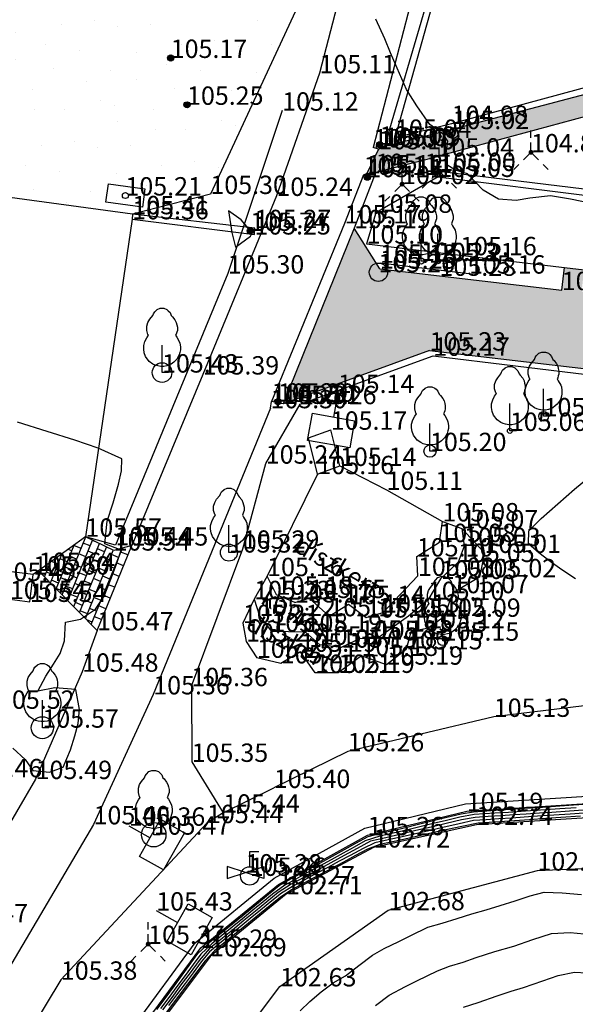
# Model space of a CAD drawing. Units: metres. Extents: x 849640 to 850178, y 298045 to 298967.
# Drawn here: x 849736 to 849759, y 298431 to 298471 of the extents above; entities that cross this region are included whole.
import ezdxf
from ezdxf.lldxf.tags import DXFTag

# ---------------------------------------------------------------- set-up
doc = ezdxf.new("R2010")
doc.units = ezdxf.units.M
doc.header["$MEASUREMENT"] = 0
for name, color, linetype in [('BURKOLAT', 129, 'Continuous'), ('DÍSZBURKOLAT', 250, 'Continuous'), ('EGYÉB', 7, 'Continuous'), ('EGYÉB ÚT', 253, 'Continuous'), ('ELEKTROMOS', 210, 'Continuous'), ('FOLYÓKA', 150, 'Continuous'), ('KETREC', 20, 'Continuous'), ('KORLÁT', 251, 'Korlát'), ('KÖZLEKEDÉS', 253, 'Continuous'), ('MAGASSÁGOK', 253, 'Continuous'), ('NÖVÉNYZET', 3, 'Sz 1.0-1.0'), ('SZENNYVÍZ', 32, 'Sz 3.0-1.0'), ('TEREP', 85, 'Continuous'), ('TÁMFAL', 251, 'Continuous'), ('TÖLTÉS RÉZSŰ ALJA', 73, 'Sz 0.5-0.5'), ('TÖRZSÁTMÉRŐ', 15, 'Continuous'), ('VÍZ', 160, 'Sz 3.0-2.0')]:
    doc.layers.add(name, color=color, linetype=linetype)
doc.layers.add('SZINTVONALAK', color=30, linetype='Continuous', lineweight=25)
doc.layers.add('SZINTVONALAK FELEZŐ', color=30, linetype='Continuous', lineweight=25)
doc.styles.get("Standard").update_dxf_attribs({"font": 'arial.ttf'})
doc.styles.add('TXT', font='txt.shx')
tags = doc.linetypes.add('Korlát', pattern='A,1,0,["O",TXT,S=0.25,R=0,X=0,Y=-0.125],1', length=2).pattern_tags.tags
tags[15:16] = [DXFTag(74, 4), DXFTag(75, 0), DXFTag(340, '0'), DXFTag(46, 1.0), DXFTag(50, 0.0), DXFTag(44, 0.0), DXFTag(45, 0.0)]
tags[4:5] = [DXFTag(74, 4), DXFTag(75, 0), DXFTag(340, '0'), DXFTag(46, 1.0), DXFTag(50, 0.0), DXFTag(44, 0.0), DXFTag(45, 0.0)]
tags = doc.linetypes.add('Sz 0.5-0.5', pattern=[0.5, 0.25, -0.25]).pattern_tags.tags
tags[6:7] = [DXFTag(74, 4), DXFTag(75, 0), DXFTag(340, '0'), DXFTag(46, 1.0), DXFTag(50, 0.0), DXFTag(44, 0.0), DXFTag(45, 0.0)]
tags[4:5] = [DXFTag(74, 4), DXFTag(75, 0), DXFTag(340, '0'), DXFTag(46, 1.0), DXFTag(50, 0.0), DXFTag(44, 0.0), DXFTag(45, 0.0)]
tags = doc.linetypes.add('Sz 1.0-1.0', pattern=[1, 0.5, -0.5]).pattern_tags.tags
tags[6:7] = [DXFTag(74, 4), DXFTag(75, 0), DXFTag(340, '0'), DXFTag(46, 1.0), DXFTag(50, 0.0), DXFTag(44, 0.0), DXFTag(45, 0.0)]
tags[4:5] = [DXFTag(74, 4), DXFTag(75, 0), DXFTag(340, '0'), DXFTag(46, 1.0), DXFTag(50, 0.0), DXFTag(44, 0.0), DXFTag(45, 0.0)]
tags = doc.linetypes.add('Sz 3.0-1.0', pattern=[2, 1.5, -0.5]).pattern_tags.tags
tags[6:7] = [DXFTag(74, 4), DXFTag(75, 0), DXFTag(340, '0'), DXFTag(46, 1.0), DXFTag(50, 0.0), DXFTag(44, 0.0), DXFTag(45, 0.0)]
tags[4:5] = [DXFTag(74, 4), DXFTag(75, 0), DXFTag(340, '0'), DXFTag(46, 1.0), DXFTag(50, 0.0), DXFTag(44, 0.0), DXFTag(45, 0.0)]
tags = doc.linetypes.add('Sz 3.0-2.0', pattern=[2.5, 1.5, -1]).pattern_tags.tags
tags[6:7] = [DXFTag(74, 4), DXFTag(75, 0), DXFTag(340, '0'), DXFTag(46, 1.0), DXFTag(50, 0.0), DXFTag(44, 0.0), DXFTag(45, 0.0)]
tags[4:5] = [DXFTag(74, 4), DXFTag(75, 0), DXFTag(340, '0'), DXFTag(46, 1.0), DXFTag(50, 0.0), DXFTag(44, 0.0), DXFTag(45, 0.0)]

# ---------------------------------------------------------------- blocks, each defined once
blk = doc.blocks.new('Tereppont')
at = {"linetype": 'Continuous', "lineweight": -2}
blk.add_hatch(color=0, dxfattribs=at).paths.add_polyline_path([(0.125, 0, 1), (-0.125, 0, 1)])
at = {"color": 0, "linetype": 'Continuous', "lineweight": -2}
blk.add_circle((0, 0), 0.125, dxfattribs=at)
blk = doc.blocks.new('Fa')
at = {"color": 0, "linetype": 'Continuous', "lineweight": -2}
for p, q in [((-0.35, 2.4), (-0.3, 2.475)), ((-0.3, 2.475), (-0.2, 2.575)), ((-0.2, 2.575), (-0.075, 2.625)), ((-0.075, 2.625), (0.075, 2.625)), ((0.075, 2.625), (0.2, 2.575)), ((0.2, 2.575), (0.25, 2.525)), ((0.25, 2.525), (0.325, 2.45)), ((0.325, 2.45), (0.375, 2.325)), ((-0.625, 1.9), (-0.575, 2.05)), ((-0.575, 2.05), (-0.5, 2.175)), ((-0.5, 2.175), (-0.375, 2.325)), ((-0.375, 2.325), (-0.35, 2.4)), ((0.375, 2.325), (0.425, 2.275)), ((0.425, 2.275), (0.525, 2.15)), ((0.525, 2.15), (0.575, 2.05)), ((0.575, 2.05), (0.6, 1.95)), ((-0.625, 1.725), (-0.625, 1.9)), ((-0.575, 1.55), (-0.625, 1.725)), ((0.6, 1.65), (0.575, 1.575)), ((0.6, 1.95), (0.625, 1.85)), ((0.625, 1.725), (0.6, 1.65)), ((0.625, 1.85), (0.625, 1.725)), ((-0.75, 1.1), (-0.7, 1.275)), ((-0.7, 1.275), (-0.625, 1.425)), ((-0.625, 1.425), (-0.55, 1.525)), ((-0.55, 1.525), (-0.575, 1.55)), ((0.575, 1.575), (0.55, 1.525)), ((0.55, 1.525), (0.6, 1.45)), ((0.6, 1.45), (0.7, 1.275)), ((0.7, 1.275), (0.725, 1.2)), ((-0.75, 0.95), (-0.75, 1.1)), ((-0.725, 0.8), (-0.75, 0.95)), ((0, 0), (0, 1.125)), ((0.725, 0.825), (0.7, 0.725)), ((0.725, 1.2), (0.75, 1.05)), ((0.75, 0.925), (0.725, 0.825)), ((0.75, 1.05), (0.75, 1)), ((0.75, 1), (0.75, 0.925)), ((-0.675, 0.65), (-0.725, 0.8)), ((-0.525, 0.45), (-0.675, 0.65)), ((-0.375, 0.35), (-0.525, 0.45)), ((0.475, 0.425), (0.375, 0.35)), ((0.55, 0.5), (0.475, 0.425)), ((0.6, 0.55), (0.55, 0.5)), ((0.65, 0.625), (0.6, 0.55)), ((0.7, 0.725), (0.65, 0.625)), ((-0.275, 0.3), (-0.375, 0.35)), ((-0.175, 0.275), (-0.275, 0.3)), ((-0.05, 0.25), (-0.175, 0.275)), ((0, 0.25), (-0.05, 0.25)), ((0.075, 0.25), (0, 0.25)), ((0.262, 0), (0, 0)), ((0.2, 0.275), (0.075, 0.25)), ((0.275, 0.3), (0.2, 0.275)), ((0.325, 0.325), (0.275, 0.3)), ((0.375, 0.35), (0.325, 0.325))]:
    blk.add_line(p, q, dxfattribs=at)
blk = doc.blocks.new('Mosató')
at = {"color": 0, "linetype": 'Continuous', "lineweight": -2}
blk.add_circle((0, 0), 0.375, dxfattribs=at)
blk = doc.blocks.new('Tábla reklám')
at = {"color": 0, "linetype": 'Continuous', "lineweight": -2}
for p, q in [((-0.875, 1), (-0.875, 2.125)), ((-0.875, 2.125), (0.875, 2.125)), ((0.875, 2.125), (0.875, 1)), ((0.875, 1), (-0.875, 1)), ((0, 0), (0, 1))]:
    blk.add_line(p, q, dxfattribs=at)
blk = doc.blocks.new('Bokor')
at = {"linetype": 'Continuous', "lineweight": -2}
h = blk.add_hatch(color=0, dxfattribs=at)
h.dxf.hatch_style = 2
h.paths.add_polyline_path([(0.071, -0.071, 0.198912), (0.101, 0, 0.414214), (0.001, 0.1, 0.668179), (-0.07, -0.071, 0.414214)])
at = {"color": 0, "linetype": 'Continuous', "lineweight": -2}
for p, q in [((0, 0.6), (0, 0.9)), ((0, 0.1), (0, 0.4)), ((-0.071, -0.071), (-0.3, -0.3)), ((0.071, -0.071), (0.3, -0.3)), ((-0.5, -0.5), (-0.7, -0.7)), ((0.5, -0.5), (0.7, -0.7))]:
    blk.add_line(p, q, dxfattribs=at)
blk = doc.blocks.new('Kerticsap')
at = {"color": 0, "linetype": 'Continuous', "lineweight": -2}
for p, q in [((0, 0.375), (0, 1)), ((0, 1), (0.375, 1))]:
    blk.add_line(p, q, dxfattribs=at)
blk.add_circle((0, 0), 0.375, dxfattribs=at)
blk = doc.blocks.new('Elzáró')
at = {"color": 0, "linetype": 'Continuous', "lineweight": -2}
for p, q in [((0.75, -0.25), (-0.75, 0.25)), ((-0.75, 0.25), (-0.75, -0.25)), ((-0.75, -0.25), (0.75, 0.25)), ((0.75, 0.25), (0.75, -0.25))]:
    blk.add_line(p, q, dxfattribs=at)
blk = doc.blocks.new('Kapcsolószekrény')
at = {"color": 0, "linetype": 'Continuous', "lineweight": -2}
for p, q in [((-0.75, 0.375), (0.75, 0.375)), ((-0.75, -0.375), (-0.75, 0.375)), ((0.75, 0.375), (0.75, -0.375)), ((0.75, -0.375), (-0.75, -0.375))]:
    blk.add_line(p, q, dxfattribs=at)
blk.add_circle((0, 0), 0.125, dxfattribs=at)

msp = doc.modelspace()

# ---------------------------------------------------------------- hatches: boundary and pattern name
at = {"layer": 'DÍSZBURKOLAT'}
h = msp.add_hatch(dxfattribs=at)
h.set_pattern_fill('ANCHORLK', color=256, scale=0.1, angle=262.9979, style=0)
h.set_pattern_definition([(281.43291, (849705.48822, 298597.91652), (0.2959625, -0.83286025), [0.25, -1]), (236.43291, (849705.19363, 298598.112), (-0.04818705, -0.3923366), [0.1767767, -0.7071068]), (326.43291, (849706.02786, 298597.77059), (0.3923366, -0.04818705), [0.1767767, -0.7071068]), (11.43291, (849705.78282, 298597.72104), (0.3923366, -0.04818705), [0.25, -1])])
h.paths.add_polyline_path([(849768.361, 298478.23), (849767.27, 298477.417), (849766.581, 298471.806), (849764.592, 298471.999), (849763.041, 298475.658), (849761.99, 298478.066), (849760.991, 298478.183), (849762.167, 298475.361), (849763.517, 298472.109), (849763.213, 298469.142), (849753.673, 298466.625), (849750.886, 298465.934), (849750.648, 298465.801), (849750.176, 298464.816), (849750.536, 298464.871), (849753.054, 298465.506), (849763.11, 298468.234), (849767.072, 298467.735)])
h = msp.add_hatch(dxfattribs=at)
h.set_pattern_fill('ANCHORLK', color=256, scale=0.1, angle=82.9888, style=0)
h.set_pattern_definition([(101.42379, (849705.53776, 298597.67148), (-0.2958299, 0.83290736), [0.25, -1]), (56.42379, (849705.83232, 298597.47595), (0.04824951, 0.39232892), [0.1767767, -0.7071068]), (146.42379, (849704.99815, 298597.8175), (-0.39232892, 0.04824951), [0.1767767, -0.7071068]), (191.42379, (849705.2432, 298597.86701), (-0.39232892, 0.04824951), [0.25, -1])])
h.paths.add_polyline_path([(849776.922, 298453.887), (849777.05, 298454.695), (849777.422, 298457.796), (849775.075, 298458.063), (849775.172, 298458.976), (849774.377, 298459.069), (849774.268, 298458.141), (849766.706, 298459.029), (849766.814, 298459.953), (849766.031, 298460.044), (849765.932, 298459.138), (849758.942, 298459.996), (849759.037, 298460.882), (849758.236, 298460.976), (849758.127, 298460.048), (849753.138, 298460.633), (849750.706, 298460.926), (849749.655, 298462.58), (849746.757, 298455.402), (849752.731, 298457.581), (849770.234, 298455.531), (849773.423, 298451.413), (849772.397, 298442.535), (849775.428, 298441.739)])
h = msp.add_hatch(dxfattribs=at)
h.set_pattern_fill('APPIANRN', color=256, scale=0.05, angle=67.7974, style=0)
h.set_pattern_definition([(67.797, (849739.159, 298446.153), (-0.28933, 0.118088), []), (157.7974, (849739.159, 298446.153), (-0.379076, -0.101802), [0.3125, -0.3125])])
h.paths.add_polyline_path([(849740.572, 298449.615), (849739.836, 298449.411), (849738.68, 298449.977), (849736.771, 298448.578), (849739.159, 298446.153)])
at = {"layer": 'NÖVÉNYZET'}
h = msp.add_hatch(dxfattribs=at)
h.set_pattern_fill('STIPPLE', color=256, scale=5, angle=350.6116, style=0)
h.set_pattern_definition([(350.6116, (849690.5046, 298506.145), (0.81564, 4.93303), [0, -5]), (350.6116, (849692.0995, 298505.9827), (0.81564, 4.93303), [0, -5]), (350.6116, (849691.391, 298507.215), (0.81564, 4.93303), [0, -5]), (350.6116, (849692.607, 298507.8246), (0.81564, 4.93303), [0, -5]), (350.6116, (849691.373, 298508.3327), (0.81564, 4.93303), [0, -5]), (350.6116, (849691.9635, 298509.4513), (0.81564, 4.93303), [0, -5]), (350.6116, (849691.4197, 298510.4535), (0.81564, 4.93303), [0, -5]), (350.6116, (849692.982, 298510.094), (0.81564, 4.93303), [0, -5]), (350.6116, (849694.1985, 298510.0954), (0.81564, 4.93303), [0, -5]), (350.6116, (849694.5947, 298508.8136), (0.81564, 4.93303), [0, -5]), (350.6116, (849695.565, 298508.552), (0.81564, 4.93303), [0, -5]), (350.6116, (849695.2714, 298506.776), (0.81564, 4.93303), [0, -5]), (350.6116, (849694.2856, 298506.3307), (0.81564, 4.93303), [0, -5]), (350.6116, (849692.9533, 298506.855), (0.81564, 4.93303), [0, -5]), (350.6116, (849693.988, 298507.596), (0.81564, 4.93303), [0, -5]), (350.6116, (849693.247, 298508.631), (0.81564, 4.93303), [0, -5]), (350.6116, (849694.862, 298505.526), (0.81564, 4.93303), [0, -5])])
h.paths.add_polyline_path([(849690.291, 298506.079), (849688.444, 298491.041), (849687.291, 298486.405), (849684.589, 298469.847), (849694.961, 298468.99), (849713.962, 298466.702), (849725.878, 298465.155), (849740.597, 298463.147), (849743.782, 298463.975), (849748.25, 298473.594), (849748.934, 298478.94), (849749.145, 298488.041), (849749.115, 298490.97), (849747.471, 298493.874), (849745.048, 298496.855), (849744.256, 298497.163), (849735.256, 298498.47), (849708.711, 298502.962), (849704.758, 298503.687)])

# ---------------------------------------------------------------- linework, layer by layer
at = {"layer": 'BURKOLAT'}
for p, q in [((849753.919, 298479.323), (849750.435, 298465.875)), ((849753.673, 298466.625), (849763.213, 298469.142)), ((849763.11, 298468.234), (849753.054, 298465.506)), ((849750.886, 298465.934), (849753.673, 298466.625)), ((849750.648, 298465.801), (849750.176, 298464.816)), ((849750.648, 298465.801), (849750.435, 298465.875)), ((849750.648, 298465.801), (849750.886, 298465.934)), ((849750.536, 298464.871), (849753.054, 298465.506)), ((849750.037, 298464.754), (849750.176, 298464.816)), ((849750.176, 298464.816), (849750.536, 298464.871)), ((849750.037, 298464.754), (849749.261, 298462.772)), ((849749.261, 298462.772), (849746.283, 298455.497)), ((849750.706, 298460.926), (849749.655, 298462.58)), ((849750.706, 298460.926), (849753.138, 298460.633)), ((849758.127, 298460.048), (849758.236, 298460.976)), ((849753.138, 298460.633), (849758.127, 298460.048)), ((849752.731, 298457.581), (849746.757, 298455.402)), ((849752.731, 298457.581), (849770.234, 298455.531)), ((849746.236, 298455.224), (849746.283, 298455.497)), ((849739.836, 298449.411), (849738.68, 298449.977)), ((849739.159, 298446.153), (849740.572, 298449.615)), ((849740.572, 298449.615), (849739.836, 298449.411)), ((849736.771, 298448.578), (849739.159, 298446.153)), ((849739.159, 298446.153), (849738.542, 298444.463))]:
    msp.add_line(p, q, dxfattribs=at)
at = {"layer": 'BURKOLAT', "ltscale": 3}
for p, q in [((849749.982, 298475.64), (849748.237, 298468.908)), ((849748.237, 298468.908), (849746.479, 298463.898)), ((849746.479, 298463.898), (849743.468, 298456.602)), ((849743.468, 298456.602), (849740.572, 298449.615)), ((849746.236, 298455.224), (849741.45, 298443.537)), ((849738.542, 298444.463), (849736.647, 298440.079)), ((849741.45, 298443.537), (849739.013, 298438.229)), ((849736.647, 298440.079), (849733.219, 298434.231)), ((849739.013, 298438.229), (849733.935, 298429.611))]:
    msp.add_line(p, q, dxfattribs=at)
at = {"layer": 'EGYÉB'}
for p, q in [((849747.783, 298454.011), (849748.699, 298454.347)), ((849749.073, 298452.869), (849748.699, 298454.347)), ((849748.157, 298452.533), (849747.783, 298454.011)), ((849748.157, 298452.533), (849749.073, 298452.869)), ((849753.134, 298449.759), (849753.259, 298450.603)), ((849753.259, 298450.603), (849754.045, 298450.316)), ((849754.045, 298450.316), (849754.14, 298449.594)), ((849752.211, 298449.169), (849753.134, 298449.759)), ((849754.14, 298449.594), (849753.897, 298448.943)), ((849752.257, 298448.38), (849752.211, 298449.169)), ((849753.897, 298448.943), (849753.184, 298448.252)), ((849746.099, 298448.367), (849745.57, 298447.427)), ((849746.486, 298447.606), (849746.099, 298448.367)), ((849750.836, 298446.879), (849752.257, 298448.38)), ((849753.184, 298448.252), (849752.66, 298447.39)), ((849747.236, 298447.291), (849746.486, 298447.606)), ((849745.57, 298447.427), (849745.785, 298446.743)), ((849747.236, 298447.291), (849747.821, 298447.47)), ((849747.821, 298447.47), (849748.637, 298446.728)), ((849748.637, 298446.728), (849749.427, 298447.222)), ((849749.427, 298447.222), (849750.148, 298446.676)), ((849752.66, 298447.39), (849751.865, 298446.735)), ((849745.785, 298446.743), (849746.272, 298446.1)), ((849750.148, 298446.676), (849750.836, 298446.879)), ((849751.865, 298446.735), (849750.575, 298445.802)), ((849747.67, 298446.082), (849746.272, 298446.1)), ((849748.248, 298445.565), (849747.67, 298446.082)), ((849749.124, 298445.447), (849748.248, 298445.565)), ((849749.893, 298445.814), (849749.124, 298445.447)), ((849750.575, 298445.802), (849749.893, 298445.814))]:
    msp.add_line(p, q, dxfattribs=at)
at = {"layer": 'FOLYÓKA'}
for p, q in [((849752.711, 298472.144), (849750.886, 298465.934)), ((849750.536, 298464.871), (849749.655, 298462.58)), ((849749.655, 298462.58), (849746.757, 298455.402)), ((849746.757, 298455.402), (849746.283, 298455.497))]:
    msp.add_line(p, q, dxfattribs=at)
at = {"layer": 'KETREC'}
for p, q in [((849751.324, 298466.269), (849753.001, 298472.243)), ((849762.984, 298469.395), (849753.627, 298466.835)), ((849753.627, 298466.835), (849751.324, 298466.269)), ((849740.597, 298463.147), (849725.878, 298465.155)), ((849753.087, 298464.671), (849750.532, 298463.207)), ((849753.087, 298464.671), (849764.445, 298463.253)), ((849750.532, 298463.207), (849750.159, 298461.945)), ((849740.591, 298462.942), (849738.68, 298449.977)), ((849740.597, 298463.147), (849740.591, 298462.942)), ((849750.159, 298461.945), (849753.983, 298461.474)), ((849753.983, 298461.474), (849759.037, 298460.882)), ((849738.68, 298449.977), (849736.771, 298448.578)), ((849736.55, 298448.431), (849725.597, 298449.832)), ((849736.771, 298448.578), (849736.55, 298448.431))]:
    msp.add_line(p, q, dxfattribs=at)
at = {"layer": 'KORLÁT'}
for p, q in [((849746.714, 298467.38), (849744.491, 298460.727)), ((849750.712, 298461.165), (849754.34, 298460.724)), ((849744.491, 298460.727), (849739.905, 298449.631)), ((849747.443, 298455.391), (849752.883, 298457.366)), ((849752.883, 298457.366), (849770.175, 298455.271)), ((849746.043, 298452.962), (849747.443, 298455.391)), ((849745.107, 298449.485), (849746.043, 298452.962)), ((849739.905, 298449.631), (849738.68, 298449.977)), ((849743.005, 298443.873), (849745.107, 298449.485)), ((849736.414, 298447.314), (849736.55, 298448.431)), ((849735.598, 298447.429), (849736.414, 298447.314)), ((849743.005, 298443.873), (849743.019, 298440.781)), ((849761.654, 298443.394), (849755.354, 298442.62)), ((849755.354, 298442.62), (849749.39, 298441.212)), ((849749.39, 298441.212), (849746.372, 298439.715)), ((849743.019, 298440.781), (849744.307, 298438.707)), ((849744.307, 298438.707), (849746.372, 298439.715)), ((849744.307, 298438.707), (849743.643, 298438.279)), ((849743.643, 298438.279), (849737.677, 298431.883)), ((849737.677, 298431.883), (849736.023, 298429.154))]:
    msp.add_line(p, q, dxfattribs=at)
at = {"layer": 'NÖVÉNYZET'}
for p, q in [((849748.25, 298473.594), (849743.782, 298463.975)), ((849753.127, 298464.915), (849766.444, 298463.267)), ((849743.782, 298463.975), (849740.597, 298463.147)), ((849749.073, 298452.869), (849750.976, 298451.89)), ((849748.157, 298452.533), (849746.099, 298448.367)), ((849750.976, 298451.89), (849753.259, 298450.603)), ((849754.045, 298450.316), (849754.972, 298449.315)), ((849754.972, 298449.315), (849754.775, 298448.319)), ((849754.775, 298448.319), (849753.666, 298447.67)), ((849753.666, 298447.67), (849753.328, 298446.707)), ((849745.57, 298447.427), (849745.109, 298446.448)), ((849753.328, 298446.707), (849752.678, 298446.237)), ((849745.109, 298446.448), (849745.242, 298445.695)), ((849751.969, 298446.098), (849751.773, 298445.375)), ((849752.678, 298446.237), (849751.969, 298446.098)), ((849745.242, 298445.695), (849745.682, 298445.031)), ((849747.46, 298445.278), (849746.656, 298444.804)), ((849748.063, 298444.412), (849747.46, 298445.278)), ((849749.951, 298445.107), (849749.003, 298444.416)), ((849750.977, 298444.75), (849749.951, 298445.107)), ((849751.773, 298445.375), (849750.977, 298444.75)), ((849746.656, 298444.804), (849745.682, 298445.031)), ((849749.003, 298444.416), (849748.063, 298444.412))]:
    msp.add_line(p, q, dxfattribs=at)
at = {"layer": 'SZINTVONALAK'}
for points in [[(849759.478, 298463.555), (849758.479, 298463.763), (849757.671, 298463.907), (849756.822, 298463.801), (849756.273, 298463.713), (849755.54, 298463.76), (849754.919, 298464.139), (849754.275, 298464.796), (849753.794, 298464.955), (849753.409, 298465.176), (849753.389, 298465.549), (849753.476, 298466.128), (849753.28, 298466.426), (849752.744, 298466.813), (849752.218, 298467.573), (849751.79, 298468.243), (849751.405, 298469.116), (849751.143, 298469.742), (849750.902, 298470.317), (849750.532, 298471.116)], [(849758.69, 298448.254), (849758.13, 298448.625), (849757.658, 298448.969), (849757.198, 298449.323), (849756.768, 298449.694), (849756.781, 298450.218), (849757.294, 298450.716), (849757.967, 298451.324), (849758.65, 298451.917), (849759.192, 298452.372)], [(849741.602, 298430.668), (849741.93, 298431.114), (849742.314, 298431.635), (849742.814, 298432.312), (849743.276, 298432.95), (849743.866, 298433.508), (849744.481, 298434.006), (849745.115, 298434.524), (849745.748, 298435.042), (849746.152, 298435.375), (849746.595, 298435.733), (849747.1, 298436.016), (849747.804, 298436.401), (849748.53, 298436.801), (849749.257, 298437.202), (849749.716, 298437.457), (849750.226, 298437.735), (849750.793, 298437.879), (849751.581, 298438.067), (849752.395, 298438.266), (849753.208, 298438.465), (849754.022, 298438.665), (849754.531, 298438.744), (849755.246, 298438.792), (849756.04, 298438.846), (849756.61, 298438.885), (849757.34, 298438.934), (849758.05, 298438.982), (849758.612, 298439.021), (849759.255, 298439.064)], [(849758.998, 298438.807), (849758.447, 298438.769), (849757.717, 298438.72), (849757.215, 298438.686), (849756.678, 298438.649), (849756.172, 298438.615), (849755.639, 298438.579), (849755.128, 298438.544), (849754.593, 298438.51), (849754.033, 298438.408), (849753.413, 298438.26), (849752.794, 298438.113), (849752.177, 298437.972), (849751.558, 298437.83), (849750.94, 298437.683), (849750.323, 298437.537), (849749.779, 298437.239), (849749.248, 298436.956), (849748.704, 298436.658), (849748.16, 298436.361), (849747.622, 298436.07), (849747.085, 298435.78), (849746.555, 298435.447), (849746.089, 298435.064), (849745.622, 298434.682), (849745.154, 298434.3), (849744.68, 298433.913), (849744.206, 298433.525), (849743.736, 298433.146), (849743.326, 298432.671), (849742.953, 298432.169), (849742.58, 298431.669), (849742.204, 298431.161), (849741.828, 298430.653)], [(849758.899, 298438.56), (849758.086, 298438.505), (849757.473, 298438.463), (849756.805, 298438.418), (849755.997, 298438.363), (849755.395, 298438.322), (849754.712, 298438.276), (849754.046, 298438.147), (849753.211, 298437.961), (849752.375, 298437.775), (849751.54, 298437.589), (849750.704, 298437.403), (849750.2, 298437.219), (849749.705, 298436.955), (849749.211, 298436.691), (849748.519, 298436.321), (849747.804, 298435.938), (849747.088, 298435.554), (849746.645, 298435.261), (849746.217, 298434.912), (849745.791, 298434.564), (849745.189, 298434.073), (849744.567, 298433.565), (849743.944, 298433.057), (849743.552, 298432.645), (849743.228, 298432.212), (849742.844, 298431.698), (849742.345, 298431.032), (849741.88, 298430.409)], [(849747.453, 298430.609), (849747.839, 298430.992), (849748.3, 298431.393), (849748.802, 298431.761), (849749.293, 298432.041), (849749.847, 298432.459), (849750.408, 298432.883), (849750.876, 298433.154), (849751.474, 298433.45), (849751.97, 298433.694), (849752.664, 298434.024), (849753.24, 298434.2), (849753.854, 298434.385), (849754.463, 298434.575), (849755.038, 298434.744), (849755.619, 298434.915), (849756.229, 298435.105), (849756.835, 298435.307), (849757.414, 298435.464), (849758.151, 298435.43), (849758.938, 298435.368)], [(849754.118, 298430.763), (849754.71, 298430.948), (849755.495, 298431.232), (849756.063, 298431.413), (849756.572, 298431.562), (849757.352, 298431.836), (849757.978, 298432.063), (849758.65, 298432.198), (849759.153, 298432.16), (849759.811, 298432.118), (849760.53, 298431.988), (849761.245, 298431.858), (849761.881, 298431.815), (849762.619, 298431.68), (849763.354, 298431.546), (849763.969, 298431.502), (849764.552, 298431.461), (849765.282, 298431.321), (849765.778, 298431.23), (849766.274, 298431.139), (849766.857, 298431.028), (849767.461, 298430.911), (849768.245, 298430.634)]]:
    msp.add_lwpolyline(points, dxfattribs=at)
at = {"layer": 'SZINTVONALAK FELEZŐ', "linetype": 'Sz 0.5-0.5'}
msp.add_lwpolyline([(849745.494, 298462.396), (849745.044, 298462.926), (849744.528, 298463.286), (849744.664, 298462.397), (849744.812, 298461.806), (849745.414, 298462.256)], close=True, dxfattribs=at)
for points in [[(849735.723, 298441.336), (849736.218, 298440.883), (849736.528, 298440.424), (849737.216, 298440.355), (849737.778, 298440.56), (849738.068, 298441.277), (849738.247, 298441.841), (849738.39, 298442.343), (849738.436, 298442.926), (849738.286, 298443.742), (849737.433, 298443.809), (849736.738, 298443.666), (849737.062, 298444.282), (849737.375, 298444.771), (849737.654, 298445.208), (849737.829, 298445.73), (849737.866, 298446.493), (849738.482, 298446.606), (849739.096, 298447.022), (849739.45, 298447.556), (849739.748, 298448.315), (849739.946, 298448.86), (849740.14, 298449.425), (849739.468, 298449.687), (849739.573, 298450.614), (849739.811, 298451.357), (849740.035, 298452.127), (849740.157, 298452.663), (849740.165, 298453.158), (849739.196, 298453.601), (849738.244, 298453.922), (849737.113, 298454.281), (849735.902, 298454.655)], [(849758.721, 298438.908), (849758.043, 298438.862), (849757.47, 298438.823), (849756.644, 298438.767), (849755.953, 298438.72), (849755.397, 298438.682), (849754.559, 298438.627), (849753.967, 298438.522), (849753.424, 298438.39), (849752.884, 298438.26), (849752.329, 298438.13), (849751.787, 298437.999), (849751.248, 298437.869), (849750.703, 298437.745), (849750.106, 298437.55), (849749.658, 298437.297), (849749.199, 298437.05), (849748.72, 298436.787), (849748.242, 298436.524), (849747.752, 298436.257), (849747.273, 298435.994), (849746.819, 298435.75), (849746.319, 298435.382), (849745.932, 298435.064), (849745.516, 298434.723), (849745.088, 298434.374), (849744.671, 298434.033), (849744.255, 298433.693), (849743.836, 298433.355), (849743.388, 298432.931), (849743.08, 298432.506), (849742.751, 298432.061), (849742.41, 298431.602), (849742.081, 298431.156), (849741.752, 298430.711)], [(849759.032, 298438.689), (849758.476, 298438.651), (849757.808, 298438.606), (849757.132, 298438.56), (849756.594, 298438.523), (849756.087, 298438.489), (849755.557, 298438.453), (849755.042, 298438.418), (849754.52, 298438.383), (849753.942, 298438.256), (849753.27, 298438.101), (849752.703, 298437.97), (849752.157, 298437.846), (849751.61, 298437.723), (849751.044, 298437.592), (849750.496, 298437.47), (849750.026, 298437.249), (849749.493, 298436.964), (849749.047, 298436.724), (849748.576, 298436.47), (849748.081, 298436.202), (849747.61, 298435.949), (849747.139, 298435.695), (849746.68, 298435.419), (849746.292, 298435.101), (849745.831, 298434.725), (849745.411, 298434.382), (849745.001, 298434.047), (849744.592, 298433.713), (849744.161, 298433.361), (849743.75, 298433.027), (849743.403, 298432.609), (849743.075, 298432.17), (849742.748, 298431.732), (849742.404, 298431.27), (849742.077, 298430.831)], [(849750.527, 298430.826), (849751.078, 298431.25), (849751.746, 298431.611), (849752.21, 298431.834), (849753.062, 298432.253), (849753.548, 298432.443), (849754.103, 298432.603), (849754.628, 298432.792), (849755.394, 298433.033), (849756.175, 298433.261), (849756.944, 298433.527), (849757.706, 298433.778), (849758.472, 298433.809), (849759.045, 298433.764)]]:
    msp.add_lwpolyline(points, dxfattribs=at)
at = {"layer": 'TÁMFAL'}
for p, q in [((849740.591, 298462.942), (849745.578, 298462.32)), ((849745.595, 298462.581), (849740.597, 298463.147)), ((849745.578, 298462.32), (849745.595, 298462.581)), ((849754.205, 298439.068), (849760.482, 298439.46)), ((849750.091, 298438.068), (849754.205, 298439.068)), ((849754.25, 298438.77), (849760.493, 298439.16)), ((849750.201, 298437.786), (849754.25, 298438.77)), ((849760.885, 298438.598), (849754.642, 298438.208)), ((849746.393, 298436.025), (849750.091, 298438.068)), ((849754.642, 298438.208), (849750.448, 298437.283)), ((849746.562, 298435.775), (849750.201, 298437.786)), ((849750.448, 298437.283), (849746.876, 298435.374)), ((849743.168, 298433.394), (849746.393, 298436.025)), ((849743.387, 298433.186), (849746.562, 298435.775)), ((849746.876, 298435.374), (849743.772, 298432.837)), ((849740.617, 298429.93), (849743.168, 298433.394)), ((849740.887, 298429.79), (849743.387, 298433.186)), ((849743.772, 298432.837), (849741.284, 298429.511))]:
    msp.add_line(p, q, dxfattribs=at)
at = {"layer": 'TÖLTÉS RÉZSŰ ALJA'}
for p, q in [((849757.134, 298436.341), (849765.801, 298436.742)), ((849751.047, 298434.721), (849757.134, 298436.341)), ((849746.624, 298431.611), (849751.047, 298434.721)), ((849743.733, 298427.801), (849746.624, 298431.611))]:
    msp.add_line(p, q, dxfattribs=at)
at = {"layer": 'TÖRZSÁTMÉRŐ'}
for centre, radius in [((849752.383, 298461.237), 0.125), ((849753.071, 298461.228), 0.1), ((849741.809, 298456.682), 0.4), ((849757.387, 298454.895), 0.2), ((849756.012, 298454.299), 0.1), ((849752.748, 298453.474), 0.25), ((849744.539, 298449.33), 0.35), ((849753.269, 298445.731), 0.2), ((849736.922, 298442.176), 0.45), ((849741.469, 298437.808), 0.5)]:
    msp.add_circle(centre, radius, dxfattribs=at)

# ---------------------------------------------------------------- block references
at = {"layer": 'EGYÉB', "rotation": 169.7938752527389}
msp.add_blockref('Tábla reklám', (849748.987, 298455.848), dxfattribs=at)
at = {"layer": 'ELEKTROMOS', "rotation": 352.2315338245834}
msp.add_blockref('Kapcsolószekrény', (849740.314, 298463.914), dxfattribs=at)
at = {"layer": 'KÖZLEKEDÉS', "rotation": 240.5497327903357}
for p in [(849740.449, 298438.173), (849741.572, 298434.708)]:
    msp.add_blockref('Tábla reklám', p, dxfattribs=at)
at = {"layer": 'NÖVÉNYZET'}
for name, p in [('Bokor', (849756.872, 298465.676)), ('Bokor', (849753.127, 298464.915)), ('Bokor', (849751.609, 298464.38)), ('Fa', (849752.383, 298461.237)), ('Fa', (849753.071, 298461.228)), ('Fa', (849741.809, 298456.682)), ('Fa', (849757.387, 298454.895)), ('Fa', (849756.012, 298454.299)), ('Fa', (849752.748, 298453.474)), ('Fa', (849744.539, 298449.33)), ('Fa', (849753.269, 298445.731)), ('Fa', (849736.922, 298442.176)), ('Fa', (849741.469, 298437.808)), ('Bokor', (849741.243, 298433.341))]:
    msp.add_blockref(name, p, dxfattribs=at)
at = {"layer": 'SZENNYVÍZ'}
msp.add_blockref('Mosató', (849750.645, 298460.78), dxfattribs=at)
at = {"layer": 'TEREP'}
for p in [(849742.163, 298469.532), (849742.829, 298467.618), (849750.689, 298465.986), (849750.189, 298464.661), (849745.413, 298462.469), (849746.538, 298455.489)]:
    msp.add_blockref('Tereppont', p, dxfattribs=at)
at = {"layer": 'VÍZ'}
for name, p in [('Kerticsap', (849745.387, 298436.125)), ('Elzáró', (849745.216, 298436.263))]:
    msp.add_blockref(name, p, dxfattribs=at)

# ---------------------------------------------------------------- texts
at = {"layer": 'EGYÉB ÚT'}
msp.add_text('kavics', height=0.75, rotation=330.197, dxfattribs=at).set_placement((849745.786, 298447.284))
at = {"layer": 'MAGASSÁGOK', "color": 253}
for s, p in [('105.17', (849742.163, 298469.532)), ('105.11', (849748.237, 298468.908)), ('105.25', (849742.829, 298467.618)), ('105.12', (849746.714, 298467.38)), ('104.98', (849753.627, 298466.835)), ('105.02', (849753.673, 298466.625)), ('105.04', (849751.324, 298466.269)), ('105.07', (849750.435, 298465.875)), ('105.10', (849750.648, 298465.801)), ('105.03', (849750.689, 298465.986)), ('105.09', (849750.886, 298465.934)), ('104.86', (849756.872, 298465.676)), ('105.04', (849753.054, 298465.506)), ('105.11', (849750.536, 298464.871)), ('105.00', (849753.127, 298464.915)), ('105.11', (849750.037, 298464.754)), ('105.12', (849750.176, 298464.816)), ('105.11', (849750.189, 298464.661)), ('105.05', (849753.087, 298464.671)), ('105.02', (849751.609, 298464.38)), ('105.21', (849740.314, 298463.914)), ('105.30', (849743.782, 298463.975)), ('105.24', (849746.479, 298463.898)), ('105.36', (849740.591, 298462.942)), ('105.41', (849740.597, 298463.147)), ('105.08', (849750.532, 298463.207)), ('105.74', (849745.413, 298462.469)), ('105.27', (849745.595, 298462.581)), ('105.17', (849749.261, 298462.772)), ('105.19', (849749.655, 298462.58)), ('105.25', (849745.578, 298462.32)), ('105.10', (849750.159, 298461.945)), ('105.23', (849752.383, 298461.237)), ('105.21', (849753.071, 298461.228)), ('105.16', (849753.983, 298461.474)), ('105.25', (849750.706, 298460.926)), ('105.13', (849750.712, 298461.165)), ('105.30', (849744.491, 298460.727)), ('105.26', (849750.645, 298460.78)), ('105.28', (849753.138, 298460.633)), ('105.16', (849754.34, 298460.724)), ('105.23', (849758.127, 298460.048)), ('105.23', (849752.731, 298457.581)), ('105.17', (849752.883, 298457.366)), ('105.43', (849741.809, 298456.682)), ('105.39', (849743.468, 298456.602)), ('105.14', (849748.987, 298455.848)), ('105.30', (849746.236, 298455.224)), ('105.29', (849746.283, 298455.497)), ('105.30', (849746.538, 298455.489)), ('105.31', (849746.757, 298455.402)), ('105.26', (849747.443, 298455.391)), ('105.09', (849757.387, 298454.895)), ('105.17', (849748.699, 298454.347)), ('105.06', (849756.012, 298454.299)), ('105.20', (849752.748, 298453.474)), ('105.24', (849746.043, 298452.962)), ('105.14', (849749.073, 298452.869)), ('105.16', (849748.157, 298452.533)), ('105.11', (849750.976, 298451.89)), ('105.08', (849753.259, 298450.603)), ('105.57', (849738.68, 298449.977)), ('105.07', (849754.045, 298450.316)), ('105.44', (849739.905, 298449.631)), ('105.45', (849740.572, 298449.615)), ('105.08', (849753.134, 298449.759)), ('105.03', (849754.14, 298449.594)), ('105.54', (849739.836, 298449.411)), ('105.32', (849744.539, 298449.33)), ('105.29', (849745.107, 298449.485)), ('105.10', (849752.211, 298449.169)), ('105.01', (849754.972, 298449.315)), ('105.05', (849753.897, 298448.943)), ('105.60', (849736.55, 298448.431)), ('105.64', (849736.771, 298448.578)), ('105.16', (849746.099, 298448.367)), ('105.08', (849752.257, 298448.38)), ('105.49', (849735.178, 298448.169)), ('105.03', (849753.184, 298448.252)), ('105.02', (849754.775, 298448.319)), ('105.18', (849746.486, 298447.606)), ('105.07', (849753.666, 298447.67)), ('105.54', (849735.598, 298447.429)), ('105.54', (849736.414, 298447.314)), ('105.23', (849745.57, 298447.427)), ('105.17', (849747.236, 298447.291)), ('105.15', (849747.821, 298447.47)), ('105.14', (849749.427, 298447.222)), ('105.10', (849752.66, 298447.39)), ('105.22', (849745.785, 298446.743)), ('105.13', (849750.836, 298446.879)), ('105.21', (849745.109, 298446.448)), ('105.17', (849748.637, 298446.728)), ('105.15', (849750.148, 298446.676)), ('105.12', (849751.865, 298446.735)), ('105.09', (849753.328, 298446.707)), ('105.47', (849739.159, 298446.153)), ('105.18', (849746.272, 298446.1)), ('105.19', (849747.67, 298446.082)), ('105.13', (849751.969, 298446.098)), ('105.12', (849752.678, 298446.237)), ('105.23', (849745.242, 298445.695)), ('105.17', (849748.248, 298445.565)), ('105.18', (849749.893, 298445.814)), ('105.18', (849750.575, 298445.802)), ('105.15', (849753.269, 298445.731)), ('105.19', (849747.46, 298445.278)), ('105.19', (849749.124, 298445.447)), ('105.15', (849751.773, 298445.375)), ('105.25', (849745.682, 298445.031)), ('105.21', (849746.656, 298444.804)), ('105.18', (849749.951, 298445.107)), ('105.19', (849750.977, 298444.75)), ('105.48', (849738.542, 298444.463)), ('105.21', (849748.063, 298444.412)), ('105.19', (849749.003, 298444.416)), ('105.36', (849741.45, 298443.537)), ('105.36', (849743.005, 298443.873)), ('105.52', (849735.114, 298442.949)), ('105.13', (849755.354, 298442.62)), ('105.57', (849736.922, 298442.176)), ('105.26', (849749.39, 298441.212)), ('105.35', (849743.019, 298440.781)), ('105.46', (849733.796, 298440.152)), ('105.49', (849736.647, 298440.079)), ('105.40', (849746.372, 298439.715)), ('105.44', (849744.307, 298438.707)), ('105.19', (849754.25, 298438.77)), ('105.40', (849739.013, 298438.229)), ('105.36', (849740.449, 298438.173)), ('105.44', (849743.643, 298438.279)), ('102.74', (849754.642, 298438.208)), ('105.47', (849741.469, 298437.808)), ('105.26', (849750.201, 298437.786)), ('102.72', (849750.448, 298437.283)), ('102.73', (849757.134, 298436.341)), ('105.28', (849745.216, 298436.263)), ('105.26', (849745.387, 298436.125)), ('105.27', (849746.562, 298435.775)), ('102.71', (849746.876, 298435.374)), ('105.43', (849741.572, 298434.708)), ('102.68', (849751.047, 298434.721)), ('105.47', (849733.219, 298434.231)), ('105.37', (849741.243, 298433.341)), ('105.29', (849743.387, 298433.186)), ('102.69', (849743.772, 298432.837)), ('105.38', (849737.677, 298431.883)), ('102.63', (849746.624, 298431.611))]:
    msp.add_text(s, height=0.75, dxfattribs=at).set_placement(p)
at = {"layer": 'NÖVÉNYZET'}
for rotation, p in [(329.4985, (849747.154, 298449.412)), (332.1571, (849745.178, 298446.227))]:
    msp.add_text('díszkert', height=0.75, rotation=rotation, dxfattribs=at).set_placement(p)

doc.saveas('drawing.dxf')
